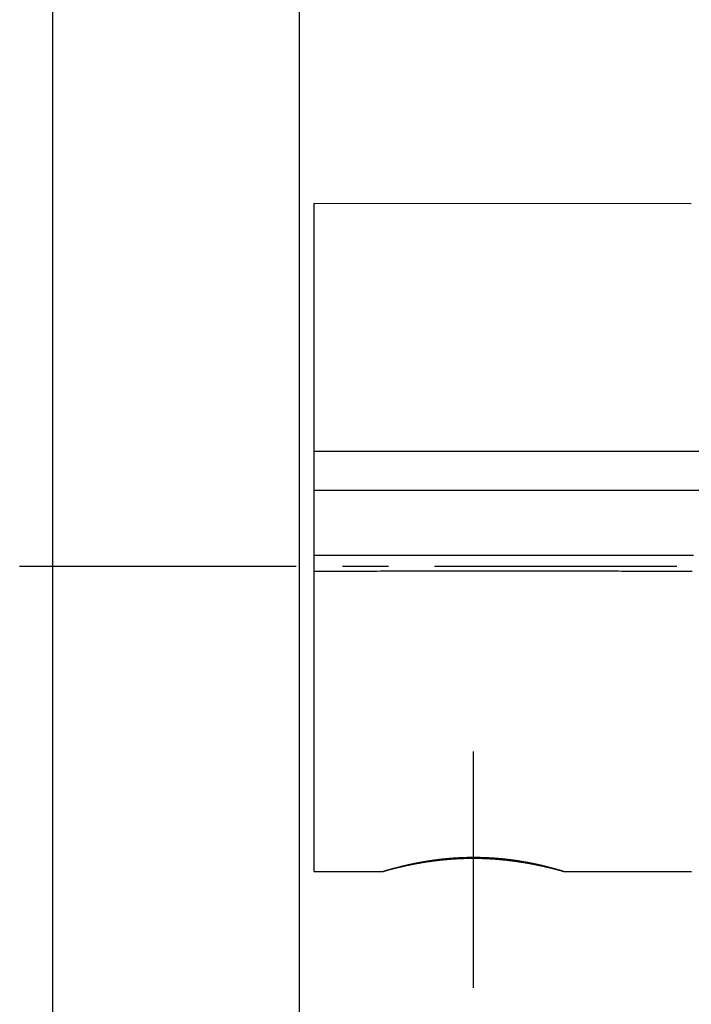
# Model space of a CAD drawing. Extents: x 5931 to 6236, y -433 to -113.
# Drawn here: x 5931 to 5954, y -308 to -274 of the extents above; entities that cross this region are included whole.
import ezdxf

# ---------------------------------------------------------------- set-up
doc = ezdxf.new("R2010")
doc.units = 0
doc.header["$LTSCALE"] = 0.5
doc.linetypes.add('CENTER2', pattern=[28.575, 19.05, -3.175, 3.175, -3.175])
for name, color, linetype in [('01', 1, 'CONTINUOUS'), ('1CENTER', 7, 'CENTER2'), ('1DIM', 7, 'CONTINUOUS')]:
    doc.layers.add(name, color=color, linetype=linetype)

msp = doc.modelspace()

# ---------------------------------------------------------------- linework, layer by layer
at = {"layer": '01'}
for p, q in [((5932.206, -229.285), (5932.206, -432.909)), ((5932.206, -246.124), (5932.206, -424.124)), ((5940.706, -246.624), (5940.706, -423.624)), ((5954.206, -280.654), (5941.206, -280.649)), ((5941.206, -280.649), (5941.206, -303.624)), ((5941.206, -303.624), (5943.606, -303.624))]:
    msp.add_line(p, q, dxfattribs=at)
for points in [[(5941.21, -293.29, 0), (5941.33, -293.29, 0), (5941.45, -293.29, 0), (5941.57, -293.29, 0), (5941.69, -293.29, 0), (5941.81, -293.29, 0), (5941.93, -293.29, 0), (5942.05, -293.289, 0), (5942.17, -293.289, 0), (5942.29, -293.289, 0), (5942.41, -293.289, 0), (5942.53, -293.289, 0), (5942.65, -293.289, 0), (5942.77, -293.289, 0), (5942.89, -293.289, 0), (5943.02, -293.289, 0), (5943.14, -293.289, 0), (5943.26, -293.289, 0), (5943.38, -293.289, 0), (5943.5, -293.288, 0), (5943.62, -293.288, 0), (5943.74, -293.288, 0), (5943.86, -293.288, 0), (5943.98, -293.288, 0), (5944.1, -293.288, 0), (5944.22, -293.288, 0), (5944.34, -293.288, 0), (5944.46, -293.288, 0), (5944.58, -293.288, 0), (5944.7, -293.288, 0), (5944.83, -293.288, 0), (5944.95, -293.288, 0), (5945.07, -293.288, 0), (5945.19, -293.288, 0), (5945.31, -293.288, 0), (5945.43, -293.288, 0), (5945.55, -293.288, 0), (5945.67, -293.288, 0), (5945.79, -293.288, 0), (5945.91, -293.287, 0), (5946.03, -293.287, 0), (5946.15, -293.287, 0), (5946.27, -293.287, 0), (5946.39, -293.287, 0), (5946.51, -293.287, 0), (5946.64, -293.287, 0), (5946.76, -293.287, 0), (5946.88, -293.287, 0), (5947, -293.287, 0), (5947.12, -293.287, 0), (5947.24, -293.287, 0), (5947.36, -293.287, 0), (5947.48, -293.287, 0), (5947.6, -293.287, 0), (5947.72, -293.287, 0), (5947.84, -293.287, 0), (5947.96, -293.287, 0), (5948.08, -293.287, 0), (5948.2, -293.287, 0), (5948.32, -293.287, 0), (5948.45, -293.287, 0), (5948.57, -293.287, 0), (5948.69, -293.287, 0), (5948.81, -293.287, 0), (5948.93, -293.287, 0), (5949.05, -293.287, 0), (5949.17, -293.287, 0), (5949.29, -293.287, 0), (5949.41, -293.287, 0), (5949.53, -293.287, 0), (5949.65, -293.287, 0), (5949.77, -293.287, 0), (5949.89, -293.287, 0), (5950.01, -293.287, 0), (5950.13, -293.287, 0), (5950.26, -293.287, 0), (5950.38, -293.288, 0), (5950.5, -293.288, 0), (5950.62, -293.288, 0), (5950.74, -293.288, 0), (5950.86, -293.288, 0), (5950.98, -293.288, 0), (5951.1, -293.288, 0), (5951.22, -293.288, 0), (5951.34, -293.288, 0), (5951.46, -293.288, 0), (5951.58, -293.288, 0), (5951.7, -293.288, 0), (5951.82, -293.289, 0), (5951.94, -293.289, 0), (5952.07, -293.289, 0), (5952.19, -293.289, 0), (5952.31, -293.289, 0), (5952.43, -293.289, 0), (5952.55, -293.289, 0), (5952.67, -293.289, 0), (5952.79, -293.289, 0), (5952.91, -293.289, 0), (5953.03, -293.289, 0), (5953.15, -293.29, 0), (5953.27, -293.29, 0), (5953.39, -293.29, 0), (5953.51, -293.29, 0), (5953.63, -293.29, 0), (5953.75, -293.29, 0), (5953.88, -293.29, 0), (5954, -293.29, 0), (5954.12, -293.29, 0), (5954.24, -293.29, 0)], [(5943.61, -303.624, 0), (5943.62, -303.62, 0), (5943.63, -303.616, 0), (5943.64, -303.613, 0), (5943.65, -303.609, 0), (5943.66, -303.606, 0), (5943.67, -303.602, 0), (5943.68, -303.599, 0), (5943.69, -303.596, 0), (5943.7, -303.592, 0), (5943.72, -303.589, 0), (5943.73, -303.586, 0), (5943.74, -303.582, 0), (5943.75, -303.579, 0), (5943.76, -303.576, 0), (5943.77, -303.572, 0), (5943.78, -303.569, 0), (5943.79, -303.566, 0), (5943.81, -303.563, 0), (5943.82, -303.559, 0), (5943.83, -303.556, 0), (5943.84, -303.553, 0), (5943.85, -303.55, 0), (5943.86, -303.547, 0), (5943.87, -303.544, 0), (5943.88, -303.54, 0), (5943.89, -303.537, 0), (5943.91, -303.534, 0), (5943.92, -303.531, 0), (5943.93, -303.528, 0), (5943.94, -303.525, 0), (5943.95, -303.522, 0), (5943.96, -303.519, 0), (5943.97, -303.516, 0), (5943.98, -303.513, 0), (5944, -303.51, 0), (5944.01, -303.507, 0), (5944.02, -303.504, 0), (5944.03, -303.501, 0), (5944.04, -303.498, 0), (5944.05, -303.495, 0), (5944.06, -303.492, 0), (5944.07, -303.489, 0), (5944.08, -303.486, 0), (5944.1, -303.483, 0), (5944.11, -303.48, 0), (5944.12, -303.477, 0), (5944.13, -303.474, 0), (5944.14, -303.471, 0), (5944.15, -303.469, 0), (5944.16, -303.466, 0), (5944.17, -303.463, 0), (5944.19, -303.46, 0), (5944.2, -303.457, 0), (5944.21, -303.454, 0), (5944.22, -303.452, 0), (5944.23, -303.449, 0), (5944.24, -303.446, 0), (5944.25, -303.443, 0), (5944.26, -303.441, 0), (5944.28, -303.438, 0), (5944.29, -303.435, 0), (5944.3, -303.432, 0), (5944.31, -303.43, 0), (5944.32, -303.427, 0), (5944.33, -303.424, 0), (5944.34, -303.422, 0), (5944.36, -303.419, 0), (5944.37, -303.416, 0), (5944.38, -303.414, 0), (5944.39, -303.411, 0), (5944.4, -303.409, 0), (5944.41, -303.406, 0), (5944.42, -303.403, 0), (5944.43, -303.401, 0), (5944.45, -303.398, 0), (5944.46, -303.396, 0), (5944.47, -303.393, 0), (5944.48, -303.391, 0), (5944.49, -303.388, 0), (5944.5, -303.386, 0), (5944.51, -303.383, 0), (5944.52, -303.381, 0), (5944.54, -303.378, 0), (5944.55, -303.376, 0), (5944.56, -303.373, 0), (5944.57, -303.371, 0), (5944.58, -303.368, 0), (5944.59, -303.366, 0), (5944.6, -303.364, 0), (5944.62, -303.361, 0), (5944.63, -303.359, 0), (5944.64, -303.356, 0), (5944.65, -303.354, 0), (5944.66, -303.352, 0), (5944.67, -303.349, 0), (5944.68, -303.347, 0), (5944.7, -303.345, 0), (5944.71, -303.342, 0), (5944.72, -303.34, 0), (5944.73, -303.338, 0), (5944.74, -303.336, 0), (5944.75, -303.333, 0), (5944.76, -303.331, 0), (5944.77, -303.329, 0), (5944.79, -303.327, 0), (5944.8, -303.325, 0), (5944.81, -303.322, 0), (5944.82, -303.32, 0), (5944.83, -303.318, 0), (5944.84, -303.316, 0), (5944.85, -303.314, 0), (5944.87, -303.312, 0), (5944.88, -303.31, 0), (5944.89, -303.307, 0), (5944.9, -303.305, 0), (5944.91, -303.303, 0), (5944.92, -303.301, 0), (5944.93, -303.299, 0), (5944.95, -303.297, 0), (5944.96, -303.295, 0), (5944.97, -303.293, 0), (5944.98, -303.291, 0), (5944.99, -303.289, 0), (5945, -303.287, 0), (5945.01, -303.285, 0), (5945.03, -303.283, 0), (5945.04, -303.281, 0), (5945.05, -303.279, 0), (5945.06, -303.278, 0), (5945.07, -303.276, 0), (5945.08, -303.274, 0), (5945.09, -303.272, 0), (5945.11, -303.27, 0), (5945.12, -303.268, 0), (5945.13, -303.266, 0), (5945.14, -303.264, 0), (5945.15, -303.263, 0), (5945.16, -303.261, 0), (5945.17, -303.259, 0), (5945.19, -303.257, 0), (5945.2, -303.256, 0), (5945.21, -303.254, 0), (5945.22, -303.252, 0), (5945.23, -303.25, 0), (5945.24, -303.249, 0), (5945.26, -303.247, 0), (5945.27, -303.245, 0), (5945.28, -303.244, 0), (5945.29, -303.242, 0), (5945.3, -303.24, 0), (5945.31, -303.239, 0), (5945.32, -303.237, 0), (5945.34, -303.235, 0), (5945.35, -303.234, 0), (5945.36, -303.232, 0), (5945.37, -303.231, 0), (5945.38, -303.229, 0), (5945.39, -303.228, 0), (5945.4, -303.226, 0), (5945.42, -303.225, 0), (5945.43, -303.223, 0), (5945.44, -303.222, 0), (5945.45, -303.22, 0), (5945.46, -303.219, 0), (5945.47, -303.217, 0), (5945.49, -303.216, 0), (5945.5, -303.214, 0), (5945.51, -303.213, 0), (5945.52, -303.212, 0), (5945.53, -303.21, 0), (5945.54, -303.209, 0), (5945.55, -303.207, 0), (5945.57, -303.206, 0), (5945.58, -303.205, 0), (5945.59, -303.203, 0), (5945.6, -303.202, 0), (5945.61, -303.201, 0), (5945.62, -303.2, 0), (5945.63, -303.198, 0), (5945.65, -303.197, 0), (5945.66, -303.196, 0), (5945.67, -303.195, 0), (5945.68, -303.193, 0), (5945.69, -303.192, 0), (5945.7, -303.191, 0), (5945.72, -303.19, 0), (5945.73, -303.189, 0), (5945.74, -303.188, 0), (5945.75, -303.186, 0), (5945.76, -303.185, 0), (5945.77, -303.184, 0), (5945.79, -303.183, 0), (5945.8, -303.182, 0), (5945.81, -303.181, 0), (5945.82, -303.18, 0), (5945.83, -303.179, 0), (5945.84, -303.178, 0), (5945.85, -303.177, 0), (5945.87, -303.176, 0), (5945.88, -303.175, 0), (5945.89, -303.174, 0), (5945.9, -303.173, 0), (5945.91, -303.172, 0), (5945.92, -303.171, 0), (5945.94, -303.17, 0), (5945.95, -303.169, 0), (5945.96, -303.168, 0), (5945.97, -303.167, 0), (5945.98, -303.166, 0), (5945.99, -303.166, 0), (5946, -303.165, 0), (5946.02, -303.164, 0), (5946.03, -303.163, 0), (5946.04, -303.162, 0), (5946.05, -303.162, 0), (5946.06, -303.161, 0), (5946.07, -303.16, 0), (5946.09, -303.159, 0), (5946.1, -303.159, 0), (5946.11, -303.158, 0), (5946.12, -303.157, 0), (5946.13, -303.156, 0), (5946.14, -303.156, 0), (5946.16, -303.155, 0), (5946.17, -303.154, 0), (5946.18, -303.154, 0), (5946.19, -303.153, 0), (5946.2, -303.152, 0), (5946.21, -303.152, 0), (5946.22, -303.151, 0), (5946.24, -303.151, 0), (5946.25, -303.15, 0), (5946.26, -303.15, 0), (5946.27, -303.149, 0), (5946.28, -303.149, 0), (5946.29, -303.148, 0), (5946.31, -303.148, 0), (5946.32, -303.147, 0), (5946.33, -303.147, 0), (5946.34, -303.146, 0), (5946.35, -303.146, 0), (5946.36, -303.145, 0), (5946.38, -303.145, 0), (5946.39, -303.145, 0), (5946.4, -303.144, 0), (5946.41, -303.144, 0), (5946.42, -303.143, 0), (5946.43, -303.143, 0), (5946.45, -303.143, 0), (5946.46, -303.142, 0), (5946.47, -303.142, 0), (5946.48, -303.142, 0), (5946.49, -303.142, 0), (5946.5, -303.141, 0), (5946.51, -303.141, 0), (5946.53, -303.141, 0), (5946.54, -303.141, 0), (5946.55, -303.14, 0), (5946.56, -303.14, 0), (5946.57, -303.14, 0), (5946.58, -303.14, 0), (5946.6, -303.14, 0), (5946.61, -303.14, 0), (5946.62, -303.139, 0), (5946.63, -303.139, 0), (5946.64, -303.139, 0), (5946.65, -303.139, 0), (5946.67, -303.139, 0), (5946.68, -303.139, 0), (5946.69, -303.139, 0), (5946.7, -303.139, 0), (5946.71, -303.139, 0), (5946.72, -303.139, 0), (5946.74, -303.139, 0), (5946.75, -303.139, 0), (5946.76, -303.139, 0), (5946.77, -303.139, 0), (5946.78, -303.139, 0), (5946.79, -303.139, 0), (5946.8, -303.139, 0), (5946.82, -303.14, 0), (5946.83, -303.14, 0), (5946.84, -303.14, 0), (5946.85, -303.14, 0), (5946.86, -303.14, 0), (5946.87, -303.14, 0), (5946.89, -303.141, 0), (5946.9, -303.141, 0), (5946.91, -303.141, 0), (5946.92, -303.141, 0), (5946.93, -303.141, 0), (5946.94, -303.142, 0), (5946.96, -303.142, 0), (5946.97, -303.142, 0), (5946.98, -303.143, 0), (5946.99, -303.143, 0), (5947, -303.143, 0), (5947.01, -303.144, 0), (5947.02, -303.144, 0), (5947.04, -303.144, 0), (5947.05, -303.145, 0), (5947.06, -303.145, 0), (5947.07, -303.146, 0), (5947.08, -303.146, 0), (5947.09, -303.146, 0), (5947.11, -303.147, 0), (5947.12, -303.147, 0), (5947.13, -303.148, 0), (5947.14, -303.148, 0), (5947.15, -303.149, 0), (5947.16, -303.149, 0), (5947.18, -303.15, 0), (5947.19, -303.15, 0), (5947.2, -303.151, 0), (5947.21, -303.152, 0), (5947.22, -303.152, 0), (5947.23, -303.153, 0), (5947.25, -303.153, 0), (5947.26, -303.154, 0), (5947.27, -303.155, 0), (5947.28, -303.155, 0), (5947.29, -303.156, 0), (5947.3, -303.157, 0), (5947.31, -303.157, 0), (5947.33, -303.158, 0), (5947.34, -303.159, 0), (5947.35, -303.16, 0), (5947.36, -303.16, 0), (5947.37, -303.161, 0), (5947.38, -303.162, 0), (5947.4, -303.163, 0), (5947.41, -303.164, 0), (5947.42, -303.164, 0), (5947.43, -303.165, 0), (5947.44, -303.166, 0), (5947.45, -303.167, 0), (5947.47, -303.168, 0), (5947.48, -303.169, 0), (5947.49, -303.17, 0), (5947.5, -303.171, 0), (5947.51, -303.171, 0), (5947.52, -303.172, 0), (5947.53, -303.173, 0), (5947.55, -303.174, 0), (5947.56, -303.175, 0), (5947.57, -303.176, 0), (5947.58, -303.177, 0), (5947.59, -303.178, 0), (5947.6, -303.179, 0), (5947.62, -303.18, 0), (5947.63, -303.182, 0), (5947.64, -303.183, 0), (5947.65, -303.184, 0), (5947.66, -303.185, 0), (5947.67, -303.186, 0), (5947.68, -303.187, 0), (5947.7, -303.188, 0), (5947.71, -303.189, 0), (5947.72, -303.191, 0), (5947.73, -303.192, 0), (5947.74, -303.193, 0), (5947.75, -303.194, 0), (5947.77, -303.195, 0), (5947.78, -303.197, 0), (5947.79, -303.198, 0), (5947.8, -303.199, 0), (5947.81, -303.2, 0), (5947.82, -303.202, 0), (5947.83, -303.203, 0), (5947.85, -303.204, 0), (5947.86, -303.206, 0), (5947.87, -303.207, 0), (5947.88, -303.208, 0), (5947.89, -303.21, 0), (5947.9, -303.211, 0), (5947.92, -303.212, 0), (5947.93, -303.214, 0), (5947.94, -303.215, 0), (5947.95, -303.217, 0), (5947.96, -303.218, 0), (5947.97, -303.22, 0), (5947.98, -303.221, 0), (5948, -303.223, 0), (5948.01, -303.224, 0), (5948.02, -303.226, 0), (5948.03, -303.227, 0), (5948.04, -303.229, 0), (5948.05, -303.23, 0), (5948.07, -303.232, 0), (5948.08, -303.233, 0), (5948.09, -303.235, 0), (5948.1, -303.237, 0), (5948.11, -303.238, 0), (5948.12, -303.24, 0), (5948.13, -303.241, 0), (5948.15, -303.243, 0), (5948.16, -303.245, 0), (5948.17, -303.246, 0), (5948.18, -303.248, 0), (5948.19, -303.25, 0), (5948.2, -303.252, 0), (5948.21, -303.253, 0), (5948.23, -303.255, 0), (5948.24, -303.257, 0), (5948.25, -303.259, 0), (5948.26, -303.26, 0), (5948.27, -303.262, 0), (5948.28, -303.264, 0), (5948.29, -303.266, 0), (5948.31, -303.268, 0), (5948.32, -303.269, 0), (5948.33, -303.271, 0), (5948.34, -303.273, 0), (5948.35, -303.275, 0), (5948.36, -303.277, 0), (5948.37, -303.279, 0), (5948.39, -303.281, 0), (5948.4, -303.283, 0), (5948.41, -303.285, 0), (5948.42, -303.287, 0), (5948.43, -303.289, 0), (5948.44, -303.291, 0), (5948.45, -303.293, 0), (5948.47, -303.295, 0), (5948.48, -303.297, 0), (5948.49, -303.299, 0), (5948.5, -303.301, 0), (5948.51, -303.303, 0), (5948.52, -303.305, 0), (5948.53, -303.307, 0), (5948.55, -303.309, 0), (5948.56, -303.311, 0), (5948.57, -303.313, 0), (5948.58, -303.315, 0), (5948.59, -303.318, 0), (5948.6, -303.32, 0), (5948.61, -303.322, 0), (5948.63, -303.324, 0), (5948.64, -303.326, 0), (5948.65, -303.329, 0), (5948.66, -303.331, 0), (5948.67, -303.333, 0), (5948.68, -303.335, 0), (5948.69, -303.337, 0), (5948.71, -303.34, 0), (5948.72, -303.342, 0), (5948.73, -303.344, 0), (5948.74, -303.347, 0), (5948.75, -303.349, 0), (5948.76, -303.351, 0), (5948.77, -303.354, 0), (5948.79, -303.356, 0), (5948.8, -303.358, 0), (5948.81, -303.361, 0), (5948.82, -303.363, 0), (5948.83, -303.366, 0), (5948.84, -303.368, 0), (5948.85, -303.37, 0), (5948.86, -303.373, 0), (5948.88, -303.375, 0), (5948.89, -303.378, 0), (5948.9, -303.38, 0), (5948.91, -303.383, 0), (5948.92, -303.385, 0), (5948.93, -303.388, 0), (5948.94, -303.39, 0), (5948.96, -303.393, 0), (5948.97, -303.395, 0), (5948.98, -303.398, 0), (5948.99, -303.401, 0), (5949, -303.403, 0), (5949.01, -303.406, 0), (5949.02, -303.408, 0), (5949.03, -303.411, 0), (5949.05, -303.414, 0), (5949.06, -303.416, 0), (5949.07, -303.419, 0), (5949.08, -303.422, 0), (5949.09, -303.424, 0), (5949.1, -303.427, 0), (5949.11, -303.43, 0), (5949.12, -303.432, 0), (5949.14, -303.435, 0), (5949.15, -303.438, 0), (5949.16, -303.441, 0), (5949.17, -303.443, 0), (5949.18, -303.446, 0), (5949.19, -303.449, 0), (5949.2, -303.452, 0), (5949.21, -303.455, 0), (5949.23, -303.457, 0), (5949.24, -303.46, 0), (5949.25, -303.463, 0), (5949.26, -303.466, 0), (5949.27, -303.469, 0), (5949.28, -303.472, 0), (5949.29, -303.475, 0), (5949.3, -303.478, 0), (5949.32, -303.48, 0), (5949.33, -303.483, 0), (5949.34, -303.486, 0), (5949.35, -303.489, 0), (5949.36, -303.492, 0), (5949.37, -303.495, 0), (5949.38, -303.498, 0), (5949.39, -303.501, 0), (5949.41, -303.504, 0), (5949.42, -303.507, 0), (5949.43, -303.51, 0), (5949.44, -303.513, 0), (5949.45, -303.516, 0), (5949.46, -303.52, 0), (5949.47, -303.523, 0), (5949.48, -303.526, 0), (5949.5, -303.529, 0), (5949.51, -303.532, 0), (5949.52, -303.535, 0), (5949.53, -303.538, 0), (5949.54, -303.541, 0), (5949.55, -303.545, 0), (5949.56, -303.548, 0), (5949.57, -303.551, 0), (5949.58, -303.554, 0), (5949.6, -303.558, 0), (5949.61, -303.561, 0), (5949.62, -303.564, 0), (5949.63, -303.567, 0), (5949.64, -303.571, 0), (5949.65, -303.574, 0), (5949.66, -303.577, 0), (5949.67, -303.581, 0), (5949.68, -303.584, 0), (5949.7, -303.587, 0), (5949.71, -303.591, 0), (5949.72, -303.594, 0), (5949.73, -303.598, 0), (5949.74, -303.601, 0), (5949.75, -303.605, 0), (5949.76, -303.608, 0), (5949.77, -303.612, 0), (5949.78, -303.616, 0), (5949.8, -303.62, 0), (5949.81, -303.624, 0)], [(5946.71, -303.182, 0), (5946.7, -303.182, 0), (5946.69, -303.182, 0), (5946.68, -303.182, 0), (5946.67, -303.182, 0), (5946.66, -303.182, 0), (5946.66, -303.182, 0), (5946.65, -303.182, 0), (5946.64, -303.182, 0), (5946.63, -303.182, 0), (5946.62, -303.182, 0), (5946.62, -303.182, 0), (5946.61, -303.183, 0), (5946.6, -303.183, 0), (5946.59, -303.183, 0), (5946.58, -303.183, 0), (5946.57, -303.183, 0), (5946.57, -303.183, 0), (5946.56, -303.183, 0), (5946.55, -303.183, 0), (5946.54, -303.183, 0), (5946.53, -303.183, 0), (5946.53, -303.184, 0), (5946.52, -303.184, 0), (5946.51, -303.184, 0), (5946.5, -303.184, 0), (5946.49, -303.184, 0), (5946.48, -303.184, 0), (5946.48, -303.184, 0), (5946.47, -303.185, 0), (5946.46, -303.185, 0), (5946.45, -303.185, 0), (5946.44, -303.185, 0), (5946.44, -303.185, 0), (5946.43, -303.186, 0), (5946.42, -303.186, 0), (5946.41, -303.186, 0), (5946.4, -303.186, 0), (5946.39, -303.187, 0), (5946.39, -303.187, 0), (5946.38, -303.187, 0), (5946.37, -303.187, 0), (5946.36, -303.187, 0), (5946.35, -303.188, 0), (5946.35, -303.188, 0), (5946.34, -303.188, 0), (5946.33, -303.189, 0), (5946.32, -303.189, 0), (5946.31, -303.189, 0), (5946.3, -303.189, 0), (5946.3, -303.19, 0), (5946.29, -303.19, 0), (5946.28, -303.19, 0), (5946.27, -303.191, 0), (5946.26, -303.191, 0), (5946.25, -303.191, 0), (5946.25, -303.192, 0), (5946.24, -303.192, 0), (5946.23, -303.192, 0), (5946.22, -303.193, 0), (5946.21, -303.193, 0), (5946.21, -303.194, 0), (5946.2, -303.194, 0), (5946.19, -303.194, 0), (5946.18, -303.195, 0), (5946.17, -303.195, 0), (5946.16, -303.196, 0), (5946.16, -303.196, 0), (5946.15, -303.196, 0), (5946.14, -303.197, 0), (5946.13, -303.197, 0), (5946.12, -303.198, 0), (5946.12, -303.198, 0), (5946.11, -303.199, 0), (5946.1, -303.199, 0), (5946.09, -303.199, 0), (5946.08, -303.2, 0), (5946.07, -303.2, 0), (5946.07, -303.201, 0), (5946.06, -303.201, 0), (5946.05, -303.202, 0), (5946.04, -303.202, 0), (5946.03, -303.203, 0), (5946.03, -303.203, 0), (5946.02, -303.204, 0), (5946.01, -303.204, 0), (5946, -303.205, 0), (5945.99, -303.205, 0), (5945.98, -303.206, 0), (5945.98, -303.207, 0), (5945.97, -303.207, 0), (5945.96, -303.208, 0), (5945.95, -303.208, 0), (5945.94, -303.209, 0), (5945.94, -303.209, 0), (5945.93, -303.21, 0), (5945.92, -303.211, 0), (5945.91, -303.211, 0), (5945.9, -303.212, 0), (5945.89, -303.212, 0), (5945.89, -303.213, 0), (5945.88, -303.214, 0), (5945.87, -303.214, 0), (5945.86, -303.215, 0), (5945.85, -303.216, 0), (5945.85, -303.216, 0), (5945.84, -303.217, 0), (5945.83, -303.218, 0), (5945.82, -303.218, 0), (5945.81, -303.219, 0), (5945.8, -303.22, 0), (5945.8, -303.22, 0), (5945.79, -303.221, 0), (5945.78, -303.222, 0), (5945.77, -303.222, 0), (5945.76, -303.223, 0), (5945.76, -303.224, 0), (5945.75, -303.225, 0), (5945.74, -303.225, 0), (5945.73, -303.226, 0), (5945.72, -303.227, 0), (5945.72, -303.227, 0), (5945.71, -303.228, 0), (5945.7, -303.229, 0), (5945.69, -303.23, 0), (5945.68, -303.231, 0), (5945.67, -303.231, 0), (5945.67, -303.232, 0), (5945.66, -303.233, 0), (5945.65, -303.234, 0), (5945.64, -303.234, 0), (5945.63, -303.235, 0), (5945.63, -303.236, 0), (5945.62, -303.237, 0), (5945.61, -303.238, 0), (5945.6, -303.239, 0), (5945.59, -303.239, 0), (5945.58, -303.24, 0), (5945.58, -303.241, 0), (5945.57, -303.242, 0), (5945.56, -303.243, 0), (5945.55, -303.244, 0), (5945.54, -303.245, 0), (5945.54, -303.246, 0), (5945.53, -303.246, 0), (5945.52, -303.247, 0), (5945.51, -303.248, 0), (5945.5, -303.249, 0), (5945.49, -303.25, 0), (5945.49, -303.251, 0), (5945.48, -303.252, 0), (5945.47, -303.253, 0), (5945.46, -303.254, 0), (5945.45, -303.255, 0), (5945.45, -303.256, 0), (5945.44, -303.257, 0), (5945.43, -303.258, 0), (5945.42, -303.259, 0), (5945.41, -303.26, 0), (5945.41, -303.261, 0), (5945.4, -303.262, 0), (5945.39, -303.263, 0), (5945.38, -303.264, 0), (5945.37, -303.265, 0), (5945.36, -303.266, 0), (5945.36, -303.267, 0), (5945.35, -303.268, 0), (5945.34, -303.269, 0), (5945.33, -303.27, 0), (5945.32, -303.271, 0), (5945.32, -303.272, 0), (5945.31, -303.273, 0), (5945.3, -303.274, 0), (5945.29, -303.275, 0), (5945.28, -303.276, 0), (5945.28, -303.277, 0), (5945.27, -303.278, 0), (5945.26, -303.279, 0), (5945.25, -303.28, 0), (5945.24, -303.282, 0), (5945.23, -303.283, 0), (5945.23, -303.284, 0), (5945.22, -303.285, 0), (5945.21, -303.286, 0), (5945.2, -303.287, 0), (5945.19, -303.288, 0), (5945.19, -303.289, 0), (5945.18, -303.291, 0), (5945.17, -303.292, 0), (5945.16, -303.293, 0), (5945.15, -303.294, 0), (5945.15, -303.295, 0), (5945.14, -303.297, 0), (5945.13, -303.298, 0), (5945.12, -303.299, 0), (5945.11, -303.3, 0), (5945.1, -303.301, 0), (5945.1, -303.303, 0), (5945.09, -303.304, 0), (5945.08, -303.305, 0), (5945.07, -303.306, 0), (5945.06, -303.307, 0), (5945.06, -303.309, 0), (5945.05, -303.31, 0), (5945.04, -303.311, 0), (5945.03, -303.312, 0), (5945.02, -303.314, 0), (5945.02, -303.315, 0), (5945.01, -303.316, 0), (5945, -303.318, 0), (5944.99, -303.319, 0), (5944.98, -303.32, 0), (5944.98, -303.322, 0), (5944.97, -303.323, 0), (5944.96, -303.324, 0), (5944.95, -303.325, 0), (5944.94, -303.327, 0), (5944.93, -303.328, 0), (5944.93, -303.33, 0), (5944.92, -303.331, 0), (5944.91, -303.332, 0), (5944.9, -303.334, 0), (5944.89, -303.335, 0), (5944.89, -303.336, 0), (5944.88, -303.338, 0), (5944.87, -303.339, 0), (5944.86, -303.34, 0), (5944.85, -303.342, 0), (5944.85, -303.343, 0), (5944.84, -303.345, 0), (5944.83, -303.346, 0), (5944.82, -303.348, 0), (5944.81, -303.349, 0), (5944.81, -303.35, 0), (5944.8, -303.352, 0), (5944.79, -303.353, 0), (5944.78, -303.355, 0), (5944.77, -303.356, 0), (5944.77, -303.358, 0), (5944.76, -303.359, 0), (5944.75, -303.361, 0), (5944.74, -303.362, 0), (5944.73, -303.363, 0), (5944.72, -303.365, 0), (5944.72, -303.366, 0), (5944.71, -303.368, 0), (5944.7, -303.369, 0), (5944.69, -303.371, 0), (5944.68, -303.373, 0), (5944.68, -303.374, 0), (5944.67, -303.376, 0), (5944.66, -303.377, 0), (5944.65, -303.379, 0), (5944.64, -303.38, 0), (5944.64, -303.382, 0), (5944.63, -303.383, 0), (5944.62, -303.385, 0), (5944.61, -303.386, 0), (5944.6, -303.388, 0), (5944.6, -303.39, 0), (5944.59, -303.391, 0), (5944.58, -303.393, 0), (5944.57, -303.394, 0), (5944.56, -303.396, 0), (5944.56, -303.398, 0), (5944.55, -303.399, 0), (5944.54, -303.401, 0), (5944.53, -303.402, 0), (5944.52, -303.404, 0), (5944.52, -303.406, 0), (5944.51, -303.407, 0), (5944.5, -303.409, 0), (5944.49, -303.411, 0), (5944.48, -303.412, 0), (5944.48, -303.414, 0), (5944.47, -303.416, 0), (5944.46, -303.417, 0), (5944.45, -303.419, 0), (5944.44, -303.421, 0), (5944.44, -303.422, 0), (5944.43, -303.424, 0), (5944.42, -303.426, 0), (5944.41, -303.427, 0), (5944.4, -303.429, 0), (5944.4, -303.431, 0), (5944.39, -303.433, 0), (5944.38, -303.434, 0), (5944.37, -303.436, 0), (5944.36, -303.438, 0), (5944.36, -303.44, 0), (5944.35, -303.441, 0), (5944.34, -303.443, 0), (5944.33, -303.445, 0), (5944.32, -303.447, 0), (5944.32, -303.448, 0), (5944.31, -303.45, 0), (5944.3, -303.452, 0), (5944.29, -303.454, 0), (5944.28, -303.455, 0), (5944.28, -303.457, 0), (5944.27, -303.459, 0), (5944.26, -303.461, 0), (5944.25, -303.463, 0), (5944.24, -303.464, 0), (5944.24, -303.466, 0), (5944.23, -303.468, 0), (5944.22, -303.47, 0), (5944.21, -303.472, 0), (5944.2, -303.474, 0), (5944.2, -303.476, 0), (5944.19, -303.477, 0), (5944.18, -303.479, 0), (5944.17, -303.481, 0), (5944.16, -303.483, 0), (5944.16, -303.485, 0), (5944.15, -303.487, 0), (5944.14, -303.489, 0), (5944.13, -303.49, 0), (5944.12, -303.492, 0), (5944.12, -303.494, 0), (5944.11, -303.496, 0), (5944.1, -303.498, 0), (5944.09, -303.5, 0), (5944.08, -303.502, 0), (5944.08, -303.504, 0), (5944.07, -303.506, 0), (5944.06, -303.508, 0), (5944.05, -303.51, 0), (5944.04, -303.512, 0), (5944.04, -303.514, 0), (5944.03, -303.516, 0), (5944.02, -303.517, 0), (5944.01, -303.519, 0), (5944, -303.521, 0), (5944, -303.523, 0), (5943.99, -303.525, 0), (5943.98, -303.527, 0), (5943.97, -303.529, 0), (5943.96, -303.531, 0), (5943.96, -303.533, 0), (5943.95, -303.535, 0), (5943.94, -303.537, 0), (5943.93, -303.539, 0), (5943.92, -303.541, 0), (5943.92, -303.543, 0), (5943.91, -303.545, 0), (5943.9, -303.547, 0), (5943.89, -303.549, 0), (5943.88, -303.552, 0), (5943.88, -303.554, 0), (5943.87, -303.556, 0), (5943.86, -303.558, 0), (5943.85, -303.56, 0), (5943.85, -303.562, 0), (5943.84, -303.564, 0), (5943.83, -303.566, 0), (5943.82, -303.568, 0), (5943.81, -303.57, 0), (5943.81, -303.572, 0), (5943.8, -303.574, 0), (5943.79, -303.576, 0), (5943.78, -303.578, 0), (5943.77, -303.581, 0), (5943.77, -303.583, 0), (5943.76, -303.585, 0), (5943.75, -303.587, 0), (5943.74, -303.589, 0), (5943.73, -303.591, 0), (5943.73, -303.593, 0), (5943.72, -303.595, 0), (5943.71, -303.597, 0), (5943.7, -303.6, 0), (5943.69, -303.602, 0), (5943.69, -303.604, 0), (5943.68, -303.606, 0), (5943.67, -303.608, 0), (5943.66, -303.61, 0), (5943.65, -303.612, 0), (5943.65, -303.614, 0), (5943.64, -303.616, 0), (5943.63, -303.619, 0), (5943.62, -303.621, 0), (5943.62, -303.623, 0), (5943.61, -303.624, 0)], [(5949.81, -303.625, 0), (5949.8, -303.623, 0), (5949.79, -303.621, 0), (5949.78, -303.618, 0), (5949.77, -303.616, 0), (5949.76, -303.613, 0), (5949.75, -303.611, 0), (5949.74, -303.609, 0), (5949.73, -303.606, 0), (5949.72, -303.604, 0), (5949.71, -303.601, 0), (5949.7, -303.599, 0), (5949.69, -303.596, 0), (5949.68, -303.594, 0), (5949.67, -303.591, 0), (5949.66, -303.589, 0), (5949.65, -303.586, 0), (5949.64, -303.584, 0), (5949.63, -303.582, 0), (5949.62, -303.579, 0), (5949.61, -303.577, 0), (5949.6, -303.574, 0), (5949.6, -303.572, 0), (5949.59, -303.569, 0), (5949.58, -303.567, 0), (5949.57, -303.564, 0), (5949.56, -303.562, 0), (5949.55, -303.559, 0), (5949.54, -303.557, 0), (5949.53, -303.555, 0), (5949.52, -303.552, 0), (5949.51, -303.55, 0), (5949.5, -303.547, 0), (5949.49, -303.545, 0), (5949.48, -303.543, 0), (5949.47, -303.54, 0), (5949.46, -303.538, 0), (5949.45, -303.535, 0), (5949.44, -303.533, 0), (5949.43, -303.531, 0), (5949.42, -303.528, 0), (5949.41, -303.526, 0), (5949.4, -303.524, 0), (5949.39, -303.521, 0), (5949.39, -303.519, 0), (5949.38, -303.517, 0), (5949.37, -303.514, 0), (5949.36, -303.512, 0), (5949.35, -303.51, 0), (5949.34, -303.507, 0), (5949.33, -303.505, 0), (5949.32, -303.503, 0), (5949.31, -303.501, 0), (5949.3, -303.498, 0), (5949.29, -303.496, 0), (5949.28, -303.494, 0), (5949.27, -303.492, 0), (5949.26, -303.489, 0), (5949.25, -303.487, 0), (5949.24, -303.485, 0), (5949.23, -303.483, 0), (5949.22, -303.48, 0), (5949.21, -303.478, 0), (5949.2, -303.476, 0), (5949.19, -303.474, 0), (5949.18, -303.472, 0), (5949.17, -303.47, 0), (5949.16, -303.467, 0), (5949.16, -303.465, 0), (5949.15, -303.463, 0), (5949.14, -303.461, 0), (5949.13, -303.459, 0), (5949.12, -303.457, 0), (5949.11, -303.454, 0), (5949.1, -303.452, 0), (5949.09, -303.45, 0), (5949.08, -303.448, 0), (5949.07, -303.446, 0), (5949.06, -303.444, 0), (5949.05, -303.442, 0), (5949.04, -303.44, 0), (5949.03, -303.438, 0), (5949.02, -303.436, 0), (5949.01, -303.434, 0), (5949, -303.432, 0), (5948.99, -303.429, 0), (5948.98, -303.427, 0), (5948.97, -303.425, 0), (5948.96, -303.423, 0), (5948.95, -303.421, 0), (5948.94, -303.419, 0), (5948.93, -303.417, 0), (5948.92, -303.415, 0), (5948.91, -303.413, 0), (5948.9, -303.411, 0), (5948.9, -303.409, 0), (5948.89, -303.408, 0), (5948.88, -303.406, 0), (5948.87, -303.404, 0), (5948.86, -303.402, 0), (5948.85, -303.4, 0), (5948.84, -303.398, 0), (5948.83, -303.396, 0), (5948.82, -303.394, 0), (5948.81, -303.392, 0), (5948.8, -303.39, 0), (5948.79, -303.388, 0), (5948.78, -303.387, 0), (5948.77, -303.385, 0), (5948.76, -303.383, 0), (5948.75, -303.381, 0), (5948.74, -303.379, 0), (5948.73, -303.377, 0), (5948.72, -303.375, 0), (5948.71, -303.374, 0), (5948.7, -303.372, 0), (5948.69, -303.37, 0), (5948.68, -303.368, 0), (5948.67, -303.366, 0), (5948.66, -303.365, 0), (5948.65, -303.363, 0), (5948.64, -303.361, 0), (5948.63, -303.359, 0), (5948.62, -303.358, 0), (5948.61, -303.356, 0), (5948.61, -303.354, 0), (5948.6, -303.352, 0), (5948.59, -303.351, 0), (5948.58, -303.349, 0), (5948.57, -303.347, 0), (5948.56, -303.346, 0), (5948.55, -303.344, 0), (5948.54, -303.342, 0), (5948.53, -303.341, 0), (5948.52, -303.339, 0), (5948.51, -303.337, 0), (5948.5, -303.336, 0), (5948.49, -303.334, 0), (5948.48, -303.332, 0), (5948.47, -303.331, 0), (5948.46, -303.329, 0), (5948.45, -303.328, 0), (5948.44, -303.326, 0), (5948.43, -303.324, 0), (5948.42, -303.323, 0), (5948.41, -303.321, 0), (5948.4, -303.32, 0), (5948.39, -303.318, 0), (5948.38, -303.317, 0), (5948.37, -303.315, 0), (5948.36, -303.314, 0), (5948.35, -303.312, 0), (5948.34, -303.311, 0), (5948.33, -303.309, 0), (5948.32, -303.308, 0), (5948.31, -303.306, 0), (5948.3, -303.305, 0), (5948.29, -303.303, 0), (5948.28, -303.302, 0), (5948.27, -303.3, 0), (5948.27, -303.299, 0), (5948.26, -303.297, 0), (5948.25, -303.296, 0), (5948.24, -303.295, 0), (5948.23, -303.293, 0), (5948.22, -303.292, 0), (5948.21, -303.29, 0), (5948.2, -303.289, 0), (5948.19, -303.288, 0), (5948.18, -303.286, 0), (5948.17, -303.285, 0), (5948.16, -303.284, 0), (5948.15, -303.282, 0), (5948.14, -303.281, 0), (5948.13, -303.28, 0), (5948.12, -303.278, 0), (5948.11, -303.277, 0), (5948.1, -303.276, 0), (5948.09, -303.274, 0), (5948.08, -303.273, 0), (5948.07, -303.272, 0), (5948.06, -303.271, 0), (5948.05, -303.269, 0), (5948.04, -303.268, 0), (5948.03, -303.267, 0), (5948.02, -303.266, 0), (5948.01, -303.264, 0), (5948, -303.263, 0), (5947.99, -303.262, 0), (5947.98, -303.261, 0), (5947.97, -303.26, 0), (5947.96, -303.258, 0), (5947.95, -303.257, 0), (5947.94, -303.256, 0), (5947.93, -303.255, 0), (5947.92, -303.254, 0), (5947.91, -303.253, 0), (5947.9, -303.252, 0), (5947.89, -303.251, 0), (5947.88, -303.249, 0), (5947.87, -303.248, 0), (5947.86, -303.247, 0), (5947.86, -303.246, 0), (5947.85, -303.245, 0), (5947.84, -303.244, 0), (5947.83, -303.243, 0), (5947.82, -303.242, 0), (5947.81, -303.241, 0), (5947.8, -303.24, 0), (5947.79, -303.239, 0), (5947.78, -303.238, 0), (5947.77, -303.237, 0), (5947.76, -303.236, 0), (5947.75, -303.235, 0), (5947.74, -303.234, 0), (5947.73, -303.233, 0), (5947.72, -303.232, 0), (5947.71, -303.231, 0), (5947.7, -303.23, 0), (5947.69, -303.229, 0), (5947.68, -303.228, 0), (5947.67, -303.227, 0), (5947.66, -303.226, 0), (5947.65, -303.226, 0), (5947.64, -303.225, 0), (5947.63, -303.224, 0), (5947.62, -303.223, 0), (5947.61, -303.222, 0), (5947.6, -303.221, 0), (5947.59, -303.22, 0), (5947.58, -303.22, 0), (5947.57, -303.219, 0), (5947.56, -303.218, 0), (5947.55, -303.217, 0), (5947.54, -303.216, 0), (5947.53, -303.216, 0), (5947.52, -303.215, 0), (5947.51, -303.214, 0), (5947.5, -303.213, 0), (5947.49, -303.213, 0), (5947.48, -303.212, 0), (5947.47, -303.211, 0), (5947.46, -303.21, 0), (5947.45, -303.21, 0), (5947.44, -303.209, 0), (5947.43, -303.208, 0), (5947.42, -303.208, 0), (5947.41, -303.207, 0), (5947.4, -303.206, 0), (5947.39, -303.206, 0), (5947.38, -303.205, 0), (5947.37, -303.204, 0), (5947.36, -303.204, 0), (5947.35, -303.203, 0), (5947.35, -303.202, 0), (5947.34, -303.202, 0), (5947.33, -303.201, 0), (5947.32, -303.201, 0), (5947.31, -303.2, 0), (5947.3, -303.199, 0), (5947.29, -303.199, 0), (5947.28, -303.198, 0), (5947.27, -303.198, 0), (5947.26, -303.197, 0), (5947.25, -303.197, 0), (5947.24, -303.196, 0), (5947.23, -303.196, 0), (5947.22, -303.195, 0), (5947.21, -303.195, 0), (5947.2, -303.194, 0), (5947.19, -303.194, 0), (5947.18, -303.193, 0), (5947.17, -303.193, 0), (5947.16, -303.192, 0), (5947.15, -303.192, 0), (5947.14, -303.192, 0), (5947.13, -303.191, 0), (5947.12, -303.191, 0), (5947.11, -303.19, 0), (5947.1, -303.19, 0), (5947.09, -303.19, 0), (5947.08, -303.189, 0), (5947.07, -303.189, 0), (5947.06, -303.189, 0), (5947.05, -303.188, 0), (5947.04, -303.188, 0), (5947.03, -303.188, 0), (5947.02, -303.187, 0), (5947.01, -303.187, 0), (5947, -303.187, 0), (5946.99, -303.186, 0), (5946.98, -303.186, 0), (5946.97, -303.186, 0), (5946.96, -303.186, 0), (5946.95, -303.185, 0), (5946.94, -303.185, 0), (5946.93, -303.185, 0), (5946.92, -303.185, 0), (5946.91, -303.184, 0), (5946.9, -303.184, 0), (5946.89, -303.184, 0), (5946.88, -303.184, 0), (5946.87, -303.184, 0), (5946.86, -303.184, 0), (5946.85, -303.183, 0), (5946.84, -303.183, 0), (5946.83, -303.183, 0), (5946.82, -303.183, 0), (5946.81, -303.183, 0), (5946.8, -303.183, 0), (5946.79, -303.183, 0), (5946.78, -303.183, 0), (5946.77, -303.182, 0), (5946.76, -303.182, 0), (5946.75, -303.182, 0), (5946.75, -303.182, 0), (5946.74, -303.182, 0), (5946.73, -303.182, 0), (5946.72, -303.182, 0), (5946.71, -303.182, 0)], [(5949.81, -303.625, 0), (5949.84, -303.625, 0), (5949.88, -303.625, 0), (5949.91, -303.625, 0), (5949.95, -303.625, 0), (5949.98, -303.625, 0), (5950.02, -303.625, 0), (5950.06, -303.625, 0), (5950.09, -303.625, 0), (5950.13, -303.625, 0), (5950.16, -303.625, 0), (5950.2, -303.625, 0), (5950.24, -303.625, 0), (5950.27, -303.625, 0), (5950.31, -303.625, 0), (5950.34, -303.625, 0), (5950.38, -303.625, 0), (5950.41, -303.625, 0), (5950.45, -303.625, 0), (5950.49, -303.625, 0), (5950.52, -303.625, 0), (5950.56, -303.625, 0), (5950.59, -303.625, 0), (5950.63, -303.625, 0), (5950.67, -303.624, 0), (5950.7, -303.624, 0), (5950.74, -303.624, 0), (5950.77, -303.624, 0), (5950.81, -303.624, 0), (5950.84, -303.624, 0), (5950.88, -303.624, 0), (5950.92, -303.624, 0), (5950.95, -303.624, 0), (5950.99, -303.624, 0), (5951.02, -303.624, 0), (5951.06, -303.624, 0), (5951.1, -303.624, 0), (5951.13, -303.624, 0), (5951.17, -303.624, 0), (5951.2, -303.624, 0), (5951.24, -303.624, 0), (5951.27, -303.624, 0), (5951.31, -303.624, 0), (5951.35, -303.624, 0), (5951.38, -303.624, 0), (5951.42, -303.624, 0), (5951.45, -303.624, 0), (5951.49, -303.624, 0), (5951.52, -303.624, 0), (5951.56, -303.624, 0), (5951.6, -303.624, 0), (5951.63, -303.624, 0), (5951.67, -303.624, 0), (5951.7, -303.624, 0), (5951.74, -303.624, 0), (5951.78, -303.624, 0), (5951.81, -303.624, 0), (5951.85, -303.624, 0), (5951.88, -303.624, 0), (5951.92, -303.624, 0), (5951.95, -303.624, 0), (5951.99, -303.624, 0), (5952.03, -303.624, 0), (5952.06, -303.624, 0), (5952.1, -303.624, 0), (5952.13, -303.624, 0), (5952.17, -303.624, 0), (5952.21, -303.624, 0), (5952.24, -303.624, 0), (5952.28, -303.624, 0), (5952.31, -303.624, 0), (5952.35, -303.624, 0), (5952.38, -303.624, 0), (5952.42, -303.624, 0), (5952.46, -303.624, 0), (5952.49, -303.624, 0), (5952.53, -303.624, 0), (5952.56, -303.624, 0), (5952.6, -303.624, 0), (5952.64, -303.624, 0), (5952.67, -303.624, 0), (5952.71, -303.624, 0), (5952.74, -303.624, 0), (5952.78, -303.624, 0), (5952.81, -303.624, 0), (5952.85, -303.624, 0), (5952.89, -303.624, 0), (5952.92, -303.624, 0), (5952.96, -303.624, 0), (5952.99, -303.624, 0), (5953.03, -303.624, 0), (5953.07, -303.624, 0), (5953.1, -303.624, 0), (5953.14, -303.624, 0), (5953.17, -303.624, 0), (5953.21, -303.624, 0), (5953.24, -303.624, 0), (5953.28, -303.624, 0), (5953.32, -303.624, 0), (5953.35, -303.624, 0), (5953.39, -303.624, 0), (5953.42, -303.624, 0), (5953.46, -303.624, 0), (5953.5, -303.624, 0), (5953.53, -303.624, 0), (5953.57, -303.624, 0), (5953.6, -303.624, 0), (5953.64, -303.624, 0), (5953.67, -303.624, 0), (5953.71, -303.624, 0), (5953.75, -303.624, 0), (5953.78, -303.624, 0), (5953.82, -303.624, 0), (5953.85, -303.625, 0), (5953.89, -303.625, 0), (5953.92, -303.625, 0), (5953.96, -303.625, 0), (5954, -303.625, 0), (5954.03, -303.625, 0), (5954.07, -303.625, 0), (5954.1, -303.625, 0), (5954.14, -303.625, 0), (5954.18, -303.624, 0), (5954.21, -303.624, 0)]]:
    msp.add_polyline3d(points, dxfattribs=at)
at = {"layer": '1CENTER'}
for p, q in [((5931.077, -293.124), (5953.706, -293.124)), ((5946.706, -307.631), (5946.706, -299.497))]:
    msp.add_line(p, q, dxfattribs=at)
at = {"layer": '1DIM'}
for p, q in [((5991.206, -289.177), (5941.206, -289.177)), ((5991.206, -290.524), (5941.206, -290.524))]:
    msp.add_line(p, q, dxfattribs=at)
msp.add_polyline3d([(5954.28, -292.757, 0), (5954.19, -292.757, 0), (5954.1, -292.757, 0), (5954.01, -292.757, 0), (5953.91, -292.757, 0), (5953.82, -292.757, 0), (5953.73, -292.757, 0), (5953.64, -292.757, 0), (5953.54, -292.757, 0), (5953.45, -292.757, 0), (5953.36, -292.757, 0), (5953.27, -292.756, 0), (5953.18, -292.756, 0), (5953.08, -292.756, 0), (5952.99, -292.756, 0), (5952.9, -292.756, 0), (5952.81, -292.756, 0), (5952.72, -292.756, 0), (5952.62, -292.756, 0), (5952.53, -292.756, 0), (5952.44, -292.756, 0), (5952.35, -292.755, 0), (5952.26, -292.755, 0), (5952.16, -292.755, 0), (5952.07, -292.755, 0), (5951.98, -292.755, 0), (5951.89, -292.755, 0), (5951.8, -292.755, 0), (5951.7, -292.755, 0), (5951.61, -292.755, 0), (5951.52, -292.754, 0), (5951.43, -292.754, 0), (5951.33, -292.754, 0), (5951.24, -292.754, 0), (5951.15, -292.754, 0), (5951.06, -292.754, 0), (5950.97, -292.754, 0), (5950.87, -292.754, 0), (5950.78, -292.754, 0), (5950.69, -292.754, 0), (5950.6, -292.753, 0), (5950.51, -292.753, 0), (5950.41, -292.753, 0), (5950.32, -292.753, 0), (5950.23, -292.753, 0), (5950.14, -292.753, 0), (5950.05, -292.753, 0), (5949.95, -292.753, 0), (5949.86, -292.753, 0), (5949.77, -292.753, 0), (5949.68, -292.753, 0), (5949.59, -292.753, 0), (5949.49, -292.753, 0), (5949.4, -292.753, 0), (5949.31, -292.753, 0), (5949.22, -292.753, 0), (5949.12, -292.753, 0), (5949.03, -292.753, 0), (5948.94, -292.753, 0), (5948.85, -292.753, 0), (5948.76, -292.753, 0), (5948.66, -292.753, 0), (5948.57, -292.753, 0), (5948.48, -292.753, 0), (5948.39, -292.753, 0), (5948.3, -292.753, 0), (5948.2, -292.753, 0), (5948.11, -292.753, 0), (5948.02, -292.753, 0), (5947.93, -292.753, 0), (5947.84, -292.753, 0), (5947.74, -292.753, 0), (5947.65, -292.753, 0), (5947.56, -292.753, 0), (5947.47, -292.753, 0), (5947.38, -292.753, 0), (5947.28, -292.753, 0), (5947.19, -292.753, 0), (5947.1, -292.753, 0), (5947.01, -292.753, 0), (5946.91, -292.753, 0), (5946.82, -292.753, 0), (5946.73, -292.753, 0), (5946.64, -292.753, 0), (5946.55, -292.753, 0), (5946.45, -292.753, 0), (5946.36, -292.753, 0), (5946.27, -292.753, 0), (5946.18, -292.753, 0), (5946.09, -292.753, 0), (5945.99, -292.753, 0), (5945.9, -292.753, 0), (5945.81, -292.753, 0), (5945.72, -292.753, 0), (5945.63, -292.753, 0), (5945.53, -292.753, 0), (5945.44, -292.753, 0), (5945.35, -292.753, 0), (5945.26, -292.753, 0), (5945.17, -292.753, 0), (5945.07, -292.753, 0), (5944.98, -292.754, 0), (5944.89, -292.754, 0), (5944.8, -292.754, 0), (5944.7, -292.754, 0), (5944.61, -292.754, 0), (5944.52, -292.754, 0), (5944.43, -292.754, 0), (5944.34, -292.754, 0), (5944.24, -292.754, 0), (5944.15, -292.754, 0), (5944.06, -292.754, 0), (5943.97, -292.754, 0), (5943.88, -292.754, 0), (5943.78, -292.754, 0), (5943.69, -292.754, 0), (5943.6, -292.755, 0), (5943.51, -292.755, 0), (5943.42, -292.755, 0), (5943.32, -292.755, 0), (5943.23, -292.755, 0), (5943.14, -292.755, 0), (5943.05, -292.755, 0), (5942.96, -292.755, 0), (5942.86, -292.755, 0), (5942.77, -292.755, 0), (5942.68, -292.755, 0), (5942.59, -292.756, 0), (5942.49, -292.756, 0), (5942.4, -292.756, 0), (5942.31, -292.756, 0), (5942.22, -292.756, 0), (5942.13, -292.756, 0), (5942.03, -292.756, 0), (5941.94, -292.756, 0), (5941.85, -292.756, 0), (5941.76, -292.757, 0), (5941.67, -292.757, 0), (5941.57, -292.757, 0), (5941.48, -292.757, 0), (5941.39, -292.757, 0), (5941.3, -292.757, 0), (5941.21, -292.757, 0)], dxfattribs=at)

doc.saveas('drawing.dxf')
